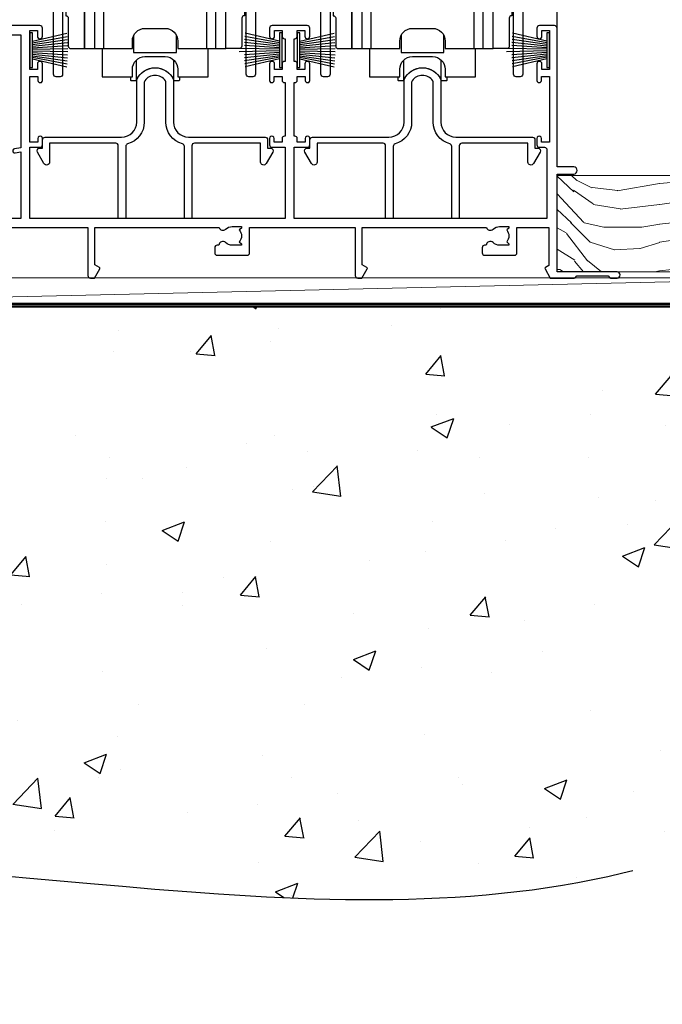
# Model space of a CAD drawing. Units: millimetres. Extents: x 0 to 17953, y -945 to 730.
# Drawn here: x 13466 to 13594, y 54 to 249 of the extents above; entities that cross this region are included whole.
import ezdxf

# ---------------------------------------------------------------- set-up
doc = ezdxf.new("R2010")
doc.units = ezdxf.units.MM
doc.linetypes.add('CENTER', pattern=[2, 1.25, -0.25, 0.25, -0.25])
doc.linetypes.add('Dashed', pattern=[564.4444465637206, 282.2222232818604, -282.2222232818602])
doc.layers.add('Aluminium Systems Ltd Joinery Detail', color=7, linetype='Continuous')

# ---------------------------------------------------------------- blocks, each defined once
blk = doc.blocks.new('135mm Strapping Floor')
at = {"layer": 'Aluminium Systems Ltd Joinery Detail'}
h = blk.add_hatch(dxfattribs=at)
h.set_pattern_fill('AR-CONC', color=256, scale=0.25)
h.set_pattern_definition([(49.99999999999999, (-12518.92884930185, 344.936278782021), (45.546167249001, -3.984771384725772), [4.7625, -52.3875]), (355, (-12518.92884930185, 344.936278782021), (-8.810855356242335, 47.76421130975879), [3.81, -41.9101460425]), (100.4514447, (-12515.13334755185, 344.604215407021), (36.73531177258832, 43.77943797804878), [4.047502199999998, -44.52256114999999]), (46.18420000000002, (-12518.92884930185, 357.636278782021), (67.76976022303248, -10.51058198318179), [7.143749999999996, -78.58124999999994]), (96.63555760999994, (-12513.28137430185, 356.7604037820209), (59.35103351287575, 61.85653114943038), [6.071255785, -66.78390204]), (351.1841511700001, (-12518.92884930185, 357.636278782021), (59.35103351624426, 61.85653114638316), [5.7149917675, -62.86493298]), (21, (-12512.57884930185, 354.4612787820209), (37.90359781728312, -25.5662995467719), [4.7625, -52.3875]), (326.0000000000001, (-12512.57884930185, 354.4612787820209), (15.45050708691177, 46.04699153057982), [3.81, -41.91]), (71.45144499999999, (-12509.42021615185, 352.330753807021), (53.35410481967904, 20.48069222147631), [4.0475022, -44.5224844]), (37.50000000000001, (-12518.92884930185, 344.936278782021), (0.7721508126479542, 21.13875971828828), [0, -41.402, 0, -42.545, 0, -42.06875]), (7.499999999999999, (-12518.92884930185, 344.936278782021), (16.70491562757644, 25.04514370452988), [0, -24.257, 0, -40.4495, 0, -16.03375]), (327.5, (-12533.08934930185, 344.936278782021), (33.89764879171785, -1.432185998168361), [0, -15.875, 0, -49.53, 0, -65.7225]), (317.5, (-12539.43934930185, 344.936278782021), (37.03229534650451, 6.356622758333257), [0, -20.6375, 0, -32.893, 0, -46.6725])])
edge = h.paths.add_edge_path()
edge.add_spline(control_points=[(-151.8032833951274, -112.6379754665754), (-116.3432404183441, -106.4593533788597), (-15.88984340481329, -89.32147647210608), (118.1729448259048, -128.3253233913767), (210.957175129266, -52.26438913950116), (215.2397278690714, -9.325047349287928), (217.1436601267542, 9.764922491790912)], knot_values=[2.265826143137267, 2.265826143137267, 2.265826143137267, 2.265826143137267, 110.457269312043, 308.5646579853927, 378.4277281835025, 434.348854575815, 434.348854575815, 434.348854575815, 434.348854575815], degree=3, periodic=0)
edge.add_line((217.143660126756, 9.764922491790912), (-48.80328339512744, 9.764922491790912))
edge.add_line((-48.80328339512744, 9.764922491790912), (-48.80328339512744, -15.23507750820909))
edge.add_line((-48.80328339512744, -15.23507750820909), (-151.8032833951274, -42.83384432861476))
edge.add_line((-151.8032833951274, -42.83384432861476), (-151.8032833951274, -112.6379754665754))
at = {"layer": 'Aluminium Systems Ltd Joinery Detail', "linetype": 'Dashed', "lineweight": 5, "ltscale": 0.01, "const_width": 0.25, "elevation": -0.7499999999999862}
blk.add_lwpolyline([(217.1241814233326, 9.89797820926276), (-48.93223045283776, 9.89797820926276), (-48.93223045283776, -15.14018684744224), (-151.9374855745064, -42.72778678280156), (-151.9374855745064, -73.36355967761847)], dxfattribs=at)
at = {"layer": 'Aluminium Systems Ltd Joinery Detail', "linetype": 'Dashed', "elevation": -1.000000000000014}
for points in [[(162.1967166048726, 9.764922491790912), (-48.80328339512744, 9.764922491790912), (-48.80328339512744, -15.23507750820909), (-151.8032833951274, -42.83384432861476), (-151.8032833951274, -113.0262772272345)], [(217.1436601267542, 9.764922491790912), (217.1436601267542, 9.764922491790912), (-48.80328339512744, 9.764922491790912)]]:
    blk.add_lwpolyline(points, dxfattribs=at)
at = {"layer": 'Aluminium Systems Ltd Joinery Detail', "linetype": 'CENTER', "lineweight": 5, "ltscale": 3, "const_width": 0.5, "elevation": 1.000000000000017}
blk.add_lwpolyline([(217.1241814233326, 10.29611863191121), (-49.31033479756479, 10.29611863191121), (-49.31033479756479, -14.83202712862112)], dxfattribs=at)
at = {"layer": 'Aluminium Systems Ltd Joinery Detail', "linetype": 'Dashed'}
blk.add_spline([(-154.0311560852988, -113.0262772272345, -0.9999999999999929), (-44.29181441612491, -100.453157794429, -0.9999999999999929), (153.6369916667554, -92.04322444956051, -1.000000000000014), (205.1563386125472, -44.85629492655607, -1.000000000000014), (217.1436601267542, 9.764922491790912, -1.000000000000014)], degree=3, dxfattribs=at)
blk = doc.blocks.new('A746-21596')
at = {"flags": 128}
blk.add_lwpolyline([(45.69992389242555, 15.60000693702338), (45.69992389242555, 13.90000744772757), (46.29992184981859, 13.90000744772766, -0.5773502691899562), (46.73293455171154, 13.15000744772848), (45.41953913469359, 10.87513985502937, -0.7673269879790214), (44.29992389242403, 11.1751398550291), (44.29992389242449, 14.90000693702268), (31.19996089242539, 14.9000069370245, 0.4142135623730784), (30.69996089242534, 14.4000069370245), (30.69996089242539, 0.2000000443456145, -0.4142135623731783), (30.49996089242546, 4.434559741639532e-08), (29.39996089242385, 4.43457679466519e-08, -0.4142135623730118), (29.1999608924238, 0.2000000443457566), (29.19996089242477, 14.28397954402317, 0.3365816055587775), (28.83434393264446, 14.76558228332323, -0.3365816055589566), (25.54379129461773, 19.10000693702517), (25.54379129461938, 26.98921957996913, 0.1526777900874912), (25.45474889516919, 27.27402451417927, 0.5236429877479629), (21.34517288967513, 27.27402451418473, 0.1526777900880609), (21.25613049022405, 26.98921957997379), (21.25613049022257, 19.10000693702341, -0.3365816055584279), (17.96557785220472, 14.76558228332453, 0.3365816055589025), (17.59996089242452, 14.28397954402411), (17.59996089242469, 0.200000044345586, -0.4142135623730118), (17.3999608924247, 4.434562583810475e-08), (16.29996089242383, 4.434559741639532e-08, -0.4142135623730534), (16.09996089242389, 0.2000000443456145), (16.09996089242406, 14.40000693702311, 0.4142135623731283), (15.59996089242406, 14.90000693702316), (2.499997892415706, 14.90000693702268), (2.499997892416161, 11.17513985502904, -0.7673269879788713), (1.380382650146601, 10.87513985502932), (0.0669872331287138, 13.15000744772851, -0.5773502691900038), (0.4999999350216058, 13.9000074477276), (1.099997892414763, 13.90000744772763), (1.099997892414763, 15.60000693702338, -0.4142135623730949), (1.599997892414763, 16.10000693702344), (16.75613049022252, 16.10000693702341, 0.4142135623730896), (19.75613049022255, 19.10000693702338), (19.75613049022479, 27.38828798331303, -0.114256856872022), (19.80701186133899, 27.6080434319106, -0.6239878138610678), (26.99290992350143, 27.60804343191066, -0.1142568568720586), (27.04379129461626, 27.38828798331298), (27.04379129461773, 19.1000069370225, 0.4142135623731145), (30.04379129461779, 16.10000693702338), (45.19992389242549, 16.10000693702344, -0.4142135623731117)], format="xyb", close=True, dxfattribs=at)
blk = doc.blocks.new('A759-21644')
at = {"flags": 128}
for points in [[(12.14102524173238, 99.75000000805505), (13.44006334741395, 97.50000000805258), (18.70000017169848, 97.50000000805258, 0.414213562373095), (19.20000017169848, 98.00000000805258), (19.20000017169848, 98.50000000807123, 0.414213562373095), (18.70000017169848, 99.00000000807123), (16.50000017169411, 99.00000000807123, -0.9999999999999999), (16.50000017169411, 100.0000000080567), (23.49999977420849, 100.000000008053, -0.9999999999999999), (23.49999977420849, 99.00000000805304), (21.30000017170526, 99.00000000805213, 0.4142135623727288), (20.80000017170515, 98.50000000805258), (20.80000017170515, 98.00000000805281, 0.4142135623732615), (21.30000017170424, 97.50000000805258), (26.55993659848956, 97.50000000805258), (27.85897470417113, 99.75000000805485, -0.2679491924308032), (28.29198740606317, 100.0000000080544), (37.699999972962, 100.0000000080544, 0.414213562373095), (38.199999972962, 100.5000000080544), (38.199999972962, 103.0000000080549), (36.89999997291362, 103.0000000080549, -0.9999999999999999), (36.89999997291362, 103.8000000080578), (38.199999972962, 103.8000000080578), (38.19999997296109, 111.5000000080549), (36.99999997291216, 111.5000000080549, -0.414213562373095), (36.49999997291216, 112.0000000080549), (36.49999997291216, 113.3000000080578, -0.9999999999999999), (37.39999997291362, 113.3000000080578), (37.39999997291362, 112.5000000080549), (38.89999997291362, 112.5000000080549), (38.89999997291362, 118.0000000080549), (37.39999997291362, 118.0000000080549), (37.39999997291362, 117.2000000080592, -0.9999999999999999), (36.49999997291216, 117.2000000080592), (36.49999997294854, 118.5000000080549, -0.414213562373095), (36.99999997294854, 119.0000000080549), (39.49999997294854, 119.0000000080553, -0.414213562373095), (39.99999997294854, 118.5000000080553), (39.99999997294854, 0.5000000080691862, -0.414213562373095), (39.49999997294854, 8.069186208103929e-09), (38.69999997294927, 8.069186208103929e-09, -0.414213562373095), (38.19999997294927, 0.5000000080691862), (38.1999999729495, 40.00000000805242), (37.84999997293254, 40.00000000805969, -0.9999999999909049), (37.84999997293981, 40.80000000805533), (38.19999997294927, 40.8000000080553), (38.19999997294927, 45.50000000805532, 0.414213562373095), (37.699999972962, 46.00000000805532), (25.99999493531378, 46.00000000805523, -0.4142135623731283), (25.49999493531378, 46.50000000805529), (25.49999493531378, 48.50000000805714), (14.50000501050879, 48.50000000805714), (14.5000050105097, 46.50000000805529, -0.414213562373095), (14.0000050105097, 46.00000000805532), (2.299999972953273, 46.00000000805532, 0.414213562373095), (1.799999972953273, 45.50000000805532), (1.799999972953103, 40.8000000080553), (2.149999972939142, 40.80000000805533, -0.9999999999909049), (2.149999972946418, 40.00000000805969), (1.799999972953216, 40.00000000805242), (1.799999972953273, 0.5000000080691862, -0.414213562373095), (1.299999972953273, 8.069186208103929e-09), (0.4999999729521818, 8.069186208103929e-09, -0.414213562373095), (-2.704781820739299e-08, 0.5000000080691862), (-2.704690871269122e-08, 99.5000000080544, -0.414213562373095), (0.4999999729530913, 100.0000000080544), (11.70801253984034, 100.0000000080544, -0.2679491924307754)], [(25.49999493531378, 50.3000000080582), (24.84999997291162, 50.30000000805828), (24.84999997291162, 53.50000084636546, 0.2010392773484069), (23.40129867420966, 56.95740842207139, 1), (21.99870127161249, 55.53167333930597, -0.2010392773484085), (22.84999997291162, 53.50000084636549), (22.84999997291162, 50.65000084636532), (22.39143392176503, 50.65000084636532), (21.83194466051701, 51.31677418347582, -0.3639702342660321), (18.1680552853055, 51.31677418347579), (17.60856602405748, 50.65000084636532), (17.1499999729118, 50.65000084636532), (17.1499999729118, 53.50000084636546, -0.201039277348407), (18.00129867421002, 55.53167333930597, 0.9999999999999999), (16.59870127161285, 56.95740842207145, 0.2010392773484081), (15.1499999729118, 53.5000008463654), (15.1499999729118, 50.30000000805828), (14.50000501051419, 50.30000000805823, 0.4142135623730996), (12.70000501051491, 48.50000000805824), (12.70000501051491, 47.80000000805592), (1.799999972912346, 47.80000000805487), (1.799999972912346, 98.20000000805484), (10.95745718985437, 98.20000000805393), (11.88121762056345, 96.60000000804948, 0.267949192430764), (13.44006334737479, 95.70000000805143), (15.1499999729118, 95.70000000805143), (15.1499999729118, 92.49999916974426, 0.2010392773484069), (16.59870127161376, 89.04259159403833, 0.9999999999999997), (18.00129867421002, 90.46832667680374, -0.2010392773484118), (17.1499999729118, 92.49999916974426), (17.1499999729118, 95.3499991697444), (17.60856602405748, 95.3499991697444), (18.1680552853055, 94.6832258326339, -0.3639702342660414), (21.83194466051701, 94.6832258326339), (22.39143392176503, 95.3499991697444), (22.84999997291162, 95.3499991697444), (22.84999997291162, 92.49999916974426, -0.201039277348412), (21.99870127161249, 90.46832667680374, 0.9999999999999997), (23.40129867420966, 89.04259159403833, 0.2010392773484095), (24.84999997291162, 92.49999916974426), (24.84999997291162, 95.70000000805138), (26.55993659844954, 95.70000000805143, 0.2679491924308261), (28.11878232526088, 96.6000000080497), (29.04254275596905, 98.20000000805348), (38.19999997292108, 98.20000000805234), (38.19999997292108, 47.80000000805737), (27.29999493531305, 47.80000000805601), (27.29999493531305, 48.50000000805822, 0.414213562373095)]]:
    blk.add_lwpolyline(points, format="xyb", close=True, dxfattribs=at)
blk = doc.blocks.new('PB69750-4B')
for p, q in [((-1.750000000000014, 0.5), (-3.322276449314941, 7.321139697068929)), ((-1.431818181818187, 0.5), (-2.721879321754528, 7.380097546926656)), ((-1.113636363636374, 0.5), (-2.119293789530161, 7.427384292916386)), ((-0.7954545454545467, 0.5), (-1.515002302965286, 7.462919719820221)), ((-0.4772727272727337, 0.5), (-0.9094902062915224, 7.486643546856435)), ((-0.1590909090909065, 0.5), (-0.3032449143314011, 7.498515529937265)), ((0.1590909090909207, 0.5), (0.3032449143314011, 7.498515529937265)), ((0.4772727272727337, 0.5), (0.9094902062915367, 7.486643546856435)), ((0.795454545454561, 0.5), (1.515002302965286, 7.462919719820221)), ((1.113636363636374, 0.5), (2.119293789530161, 7.427384292916386)), ((1.431818181818201, 0.5), (2.721879321754528, 7.380097546926656)), ((1.750000000000014, 0.5), (3.322276449314955, 7.321139697068929))]:
    blk.add_line(p, q)
blk.add_lwpolyline([(-3.450000000000003, 0), (3.450000000000003, 0), (3.450000000000003, 0.5), (-3.450000000000003, 0.5)], close=True)
blk = doc.blocks.new('SH270B')
blk.add_blockref('PB69750-4B', (0, 0))
blk = doc.blocks.new('PBF69750-4B')
for p, q in [((-0.1590909090909065, 0.5), (-0.3238383436514738, 8.49830346278545)), ((0.1590909090909207, 0.5), (0.3238383436514596, 8.49830346278545)), ((-1.750000000000014, 0.5), (-3.322276449314941, 7.321139697068929)), ((-1.431818181818187, 0.5), (-2.721879321754528, 7.380097546926656)), ((-1.113636363636374, 0.5), (-2.119293789530161, 7.427384292916386)), ((-0.7954545454545467, 0.5), (-1.515002302965286, 7.462919719820221)), ((-0.4772727272727337, 0.5), (-0.9094902062915224, 7.486643546856435)), ((0.4772727272727337, 0.5), (0.9094902062915367, 7.486643546856435)), ((0.795454545454561, 0.5), (1.515002302965286, 7.462919719820221)), ((1.113636363636374, 0.5), (2.119293789530161, 7.427384292916386)), ((1.431818181818201, 0.5), (2.721879321754528, 7.380097546926656)), ((1.750000000000014, 0.5), (3.322276449314955, 7.321139697068929))]:
    blk.add_line(p, q)
blk.add_lwpolyline([(-3.450000000000003, 0), (3.449999999999989, 0), (3.449999999999989, 0.5), (-3.450000000000003, 0.5)], close=True)
blk = doc.blocks.new('SH272B')
blk.add_blockref('PBF69750-4B', (-3.552713678800501e-15, 0))
blk = doc.blocks.new('SH180')
for p, q in [((-11, 46.39999999999998), (-11, 49.39999999999998)), ((11, 46.39999999999998), (11, 49.39999999999998)), ((-14, 46.39999999999998), (14, 46.39999999999998)), ((-8.095109035363784, 25.00373939717619), (-6.991491590910478, 25.57582142627765)), ((8.095109035363784, 25.00373939717619), (6.991491590910478, 25.57582142627765)), ((-10.23191942669732, 24.48282413017984), (-12.01954981558863, 24.48282413017984)), ((10.23191942669732, 24.48282413017984), (12.01954981558863, 24.48282413017984)), ((-3.708099243547828, 2.699999999999998), (-3.708099243547828, 6.725485407827555)), ((3.708099243547835, 2.699999999999998), (3.708099243547835, 6.725485407827553))]:
    blk.add_line(p, q)
for points in [[(4.5, 8.999999999999998), (14, 8.999999999999998), (14, 49.39999999999998), (-14, 49.39999999999998), (-14, 8.999999999999998), (-4.5, 8.999999999999998), (-4.5, 10.5, -0.414213562373095), (-2, 13), (2, 13, -0.414213562373095), (4.5, 10.5), (4.5, 8.999999999999998)], [(-0.6500000000000199, 27.54999999999998), (-0.6500000000000057, 25.94999999999999), (0.6500000000000057, 25.94999999999999), (0.6500000000000057, 27.54999999999998, -0.414213562373095), (1.650000000000006, 28.54999999999998), (3.25, 28.54999999999998), (3.25, 29.84999999999999), (1.650000000000013, 29.84999999999999, -0.4142135623730935), (0.6500000000000128, 30.84999999999999), (0.6499999999999986, 32.44999999999997), (-0.6500000000000128, 32.44999999999997), (-0.6500000000000128, 30.84999999999999, -0.414213562373095), (-1.650000000000013, 29.84999999999999), (-3.25, 29.84999999999999), (-3.25, 28.54999999999998), (-1.650000000000013, 28.54999999999997, -0.4142135623730919)]]:
    blk.add_lwpolyline(points, format="xyb", close=True)
for points in [[(-7.548507920074986, 26.95597389040027, 0.5896434134317015), (-12.01954981558863, 24.48282413017984), (-12.01954981558863, 8.999999999999998)], [(12.01954981558863, 8.999999999999998), (12.01954981558863, 24.48282413017984, 0.5896434134317005), (7.548507920074989, 26.95597389040027, 0.5896434134317005)], [(10.23191942669732, 8.999999999999998), (10.23191942669732, 24.48282413017984, 0.7855042268926293), (8.095109035363784, 25.00373939717619, -0.6079992189083206), (-8.095109035363784, 25.00373939717619, 0.7855042268926293), (-10.23191942669732, 24.48282413017984), (-10.23191942669732, 8.999999999999998)], [(-10.50000000000001, 8.999999999999998), (-10.50000000000001, 3.400000000000001), (-4.5, 3.400000000000001), (-4.5, 4.900000000000001, -0.414213562373095), (-2, 7.400000000000001), (2, 7.400000000000001, -0.414213562373095), (4.5, 4.900000000000001), (4.5, 3.400000000000001), (10.50000000000001, 3.400000000000001), (10.50000000000001, 9.000000000000005)], [(-4.899999999999999, 3.399999999999994), (-4.899999999999999, 2.799999999999998, 0.414213562373095), (-4.799999999999997, 2.699999999999998), (-3.708099243547828, 2.699999999999998, -0.6741998624632421), (3.708099243547835, 2.699999999999998), (4.799999999999997, 2.699999999999998, 0.414213562373095), (4.899999999999999, 2.799999999999998), (4.899999999999999, 3.399999999999994)]]:
    blk.add_lwpolyline(points, format="xyb")
blk.add_lwpolyline([(-4.25, 11.58972473588517), (-4.25, 8.200000000000001), (4.25, 8.200000000000001), (4.25, 11.58972473588517)])
for radius in [7.875, 7]:
    blk.add_circle((0, 29.19999999999999), radius)
blk = doc.blocks.new('SH194')
blk.add_lwpolyline([(3.700000178564508, 6.499999884252587, 0.4142135623730949), (3.200000181136013, 5.999999886824092), (3.200000181136014, 0.4999998842526026, -0.414213562373095), (2.700000181136014, -1.157473974444656e-07), (1.811360164083453e-07, -1.157473974444656e-07), (1.811360164083453e-07, 40.39999988425259), (2.700000181136014, 40.39999988425259, -0.414213562373095), (3.200000181136014, 39.89999988425259), (3.200000181136014, 34.3999998816811, 0.414213562373095), (3.700000178564508, 33.8999998842526)], format="xyb", close=True)
blk = doc.blocks.new('A734-21693')
at = {"flags": 128}
for points in [[(124.0000011187489, 46.64866243441736, 1.001507643107828), (123.1000031613556, 46.65001828883976), (123.1000031613545, 45.90001828883885), (121.5000061187562, 45.90001828883612), (121.5000061187569, 46.65001828883612, 0.4146548769781905), (121.0493281907795, 47.10001777818394), (120.8999996187479, 47.10001777818394), (120.8999996187479, 57.70002839616808), (121.0493281907823, 57.70002839616808, 0.4146548769781904), (121.5000061187569, 58.1500278855159), (121.5000061187562, 58.9000278855159), (123.1000031613545, 58.9000278855159), (123.1000031613538, 58.1500278855159, 1.001507643109863), (124.000001118747, 58.15138373993284), (124.0000011187473, 61.40002488551488, 0.9999999999999999), (123.0000011187473, 61.40002488551488), (123.0000011187473, 60.30002788551553), (121.5000041187483, 60.30002788551553), (121.5000041187483, 61.40002488551488, 0.414213562373095), (121.0000041187483, 61.90002488551488), (120.8999996187461, 61.90002488551488), (120.8999996187461, 66.40001588551365), (121.0000051187486, 66.40001588551365, 0.414213562373095), (121.500004118749, 66.90001488551547), (121.5000041187483, 68.00001288551482), (123.0000011187473, 68.00001288551482), (123.0000011187454, 66.90001488551513, 0.9999999999999999), (123.9999991187484, 66.90001488551513), (123.9999991187484, 68.50001088551505, 0.414213562373095), (123.4999991187484, 69.00001088551505), (116.5000001187487, 69.00001088551596, 0.414213562373095), (116.0000001187487, 68.50001088551596), (116.0000001187487, 66.90001488551513, 0.9999999999999999), (116.9999981187481, 66.90001488551513), (116.9999981187481, 68.00001288551482), (118.4999951187489, 68.00001288551482), (118.4999951187471, 66.90001488551513, 0.414213562373095), (118.9999941187485, 66.40001588551365), (119.0999996187511, 66.40001588551365), (119.0999996187512, 61.90002488551488), (118.9999951187489, 61.90002488551488, 0.414213562373095), (118.4999951187493, 61.40002488551511), (118.4999951187489, 60.30002788551553), (116.9999981187481, 60.30002788551553), (116.9999981187481, 61.40002488551488, 0.9999999999999999), (115.9999981187481, 61.40002488551488), (115.9999981187478, 58.15138373993193, 1.00150764311086), (116.899996076142, 58.1500278855159), (116.8999960761427, 58.9000278855159), (118.4999931187409, 58.9000278855159), (118.4999931187402, 58.1500278855159, 0.4146548769781904), (118.9506710467176, 57.70002839616808), (119.0999996187493, 57.70002839616808), (119.0999996187493, 47.10001777818394), (118.9506710467148, 47.10001777818394, 0.4146548769781905), (118.4999931187402, 46.65001828883612), (118.4999931187391, 45.90001828883885), (116.8999960761427, 45.90001828883885), (116.8999960761424, 46.65001828883885, 1.001507643108853), (115.9999981187474, 46.64866243441736), (115.9999981187481, 45.40001828883885, 0.414213562373095), (116.4999981187481, 44.90001828883885), (119.1000007973071, 44.90001828883885), (119.1000007973071, 30.80001088546067), (68.50000011875198, 30.80001088546067), (68.50000011875238, 44.90001828878792), (70.5000001187542, 44.9000182887861, 0.4142135623752261), (71.00000011875602, 45.40001828878792), (71.00000011874806, 46.64866243436643, 1.001507643108839), (70.10000216135211, 46.65001828878974), (70.10000216136143, 45.9000182887861), (68.50000011875056, 45.9000182887861), (68.50000011875056, 58.90002788546497), (70.10000216135597, 58.90002788546497), (70.10000216135165, 58.15002788546406, 1.001507643109849), (71.00000011874852, 58.151383739881), (71.00000011874874, 61.40002488546395, 0.9999999999999999), (70.00000011874874, 61.40002488546395), (70.00000011874874, 60.30002788546278), (68.50000011874874, 60.30002788546278), (68.50000011874874, 68.00001288546207), (70.00000011874874, 68.00001288546207), (70.00000011874897, 66.90001588546363, 0.9999999999990904), (71.00000011874852, 66.90001588546454), (71.00000011874874, 68.50001088545412, 0.414213562373095), (70.50000011874874, 69.00001088545412), (37.00000011883242, 69.00001088545412, 0.414213562373095), (36.50000011883242, 68.50001088545412), (36.50000011883242, 67.20001088545848, 0.9999999999999999), (37.4000001188266, 67.20001088545848), (37.4000001188266, 68.00001088545412), (38.9000001188266, 68.00001088545412), (38.9000001188266, 62.50001088545412), (37.4000001188266, 62.50001088545412), (37.4000001188266, 63.30001088545703, 0.9999999999999999), (36.50000011883242, 63.30001088545703), (36.50000011883236, 62.00001088545412, 0.414213562373095), (37.00000011883242, 61.50001088545406), (38.9000001188266, 61.50001088545412), (38.9000001188266, 53.80001088545703), (36.90000011883387, 53.80001088545703, 0.9999999999999999), (36.90000011883387, 53.00001088545412), (38.9000001188266, 53.00001088545412), (38.9000001188266, 50.00001088545412), (28.28867552745362, 50.0000108854542, 0.2679491924316727), (27.85566282556238, 49.75001088545417), (26.55662471988182, 47.50001088545412), (22.00000039285953, 47.50001088545412), (22.00000039285953, 49.00001088545412), (23.50000039285953, 49.00001088545412, 0.9999999999999999), (23.50000039285953, 50.00001088545412), (0.5000001187469252, 50.00001088545412, 0.414213562373095), (1.187469251817674e-07, 49.50001088545412), (1.187523821499781e-07, 0.5000001601129895, 0.4142135623730784), (0.5000001187523821, 1.601130463768641e-07), (6.400000118751336, 1.601132737505395e-07, 0.4142135623730784), (6.900000118751336, 0.5000001601132738), (6.900000118751336, 3.850000160111748, 0.1952598447288623), (5.923585024411182, 6.254969539228426, 0.9999999999999999), (4.776415213090843, 5.139621421376745, -0.1952598447288623), (5.300000118751313, 3.850000160111748), (5.300000118751313, 2.000000160113203), (5.002334436430147, 2.000000160113203), (4.639157196671931, 2.432817940341863, -0.363970234266432), (2.260843040832526, 2.432817940342787), (1.897665801073572, 2.000000160113203), (1.600000118752405, 2.000000160113203), (1.600000118754224, 3.850000160111748, -0.1952598447288622), (2.123585024414695, 5.139621421376745, 0.6408245487451977), (1.599998707597308, 6.495731539804993), (1.599998707606233, 19.46078032434281), (2.373203788357614, 20.80001080888181, 0.414213562368963), (2.299998707597865, 21.07321588963845), (1.599998707604414, 21.47736107807248), (1.599998707608052, 29.00001088546321), (7.950000118750722, 29.00001088546418), (7.95000011875095, 24.0000108854594, 0.4142135623720295), (8.45000011875095, 23.5000108854598), (14.35000011874797, 23.50001088546304, 0.414213562373095), (14.85000011874797, 24.00001088546304), (14.85000011874797, 25.00001088546304, 0.414213562373095), (14.35000011874735, 25.50001088546259), (14.04573141007393, 25.50001088546222, 0.6408239254472163), (12.68962138001439, 26.02359579112442, -0.1952598447288622), (11.4000001187494, 25.50001088546395), (9.550000118750859, 25.50001088546395), (9.550000118750859, 25.79767656778512), (9.982817898979533, 26.1608538075433, -0.3639702342664382), (9.982817898980443, 28.53916796338277), (9.550000118750859, 28.90234520314169), (9.550000118750859, 29.20001088546286), (11.4000001187494, 29.20001088546104, -0.1952598447288623), (12.68962138001439, 28.67642597980057, 0.5542191990959284), (14.00722964662009, 29.00001088546503), (38.60000011874672, 29.00001088546503), (38.60000011874672, 21.59282004585168), (37.70000011874947, 21.07320480358339, 0.4142135623808452), (37.62679503799671, 20.79999972282306), (38.66602553257184, 18.99999970543141), (39.50000017389414, 18.99999979741403, 0.4142135300680742), (40.00000011874602, 19.49999979741403), (40.00000011874602, 29.00001088546503), (56.55000011875075, 29.0000108854706), (56.55000011875092, 24.0000108854594, 0.4142135623720295), (57.05000011874887, 23.50001088545963), (62.95000011874822, 23.50001088546287, 0.414213562373095), (63.45000011874794, 24.00001088546304), (63.45000011874794, 25.00001088546304, 0.414213562373095), (62.95000011874794, 25.50001088546304), (62.64573141007395, 25.50001088546222, 0.6408239254472163), (61.28962138001441, 26.02359579112442, -0.1952598447288622), (60.00000011874943, 25.50001088546395), (58.15000011875088, 25.50001088546395), (58.15000011875088, 25.79767656778512), (58.58281789897956, 26.1608538075433, -0.3639702342664382), (58.58281789898052, 28.53916796338279), (58.15000011875088, 28.90234520314169), (58.15000011875088, 29.20001088546286), (60.00000011874943, 29.20001088546275, -0.1952598447288623), (61.28962138001441, 28.67642597980057, 0.5542192105843214), (62.60722965540901, 29.00001091218073), (79.99996571400754, 29.00001052261575), (79.99996571400754, 19.4999997974104, 0.4142135300680742), (80.49996565885942, 18.9999997974104), (81.33394030018167, 18.99999970542777), (82.37317079475815, 20.79999972281865, 0.4142135623810382), (82.29996571400204, 21.07320480357845), (81.39996571400678, 21.59282004584836), (81.39996571400678, 29.00001088545775), (105.9927705908802, 29.00001088546048, 0.5542191990939724), (107.3103788574844, 28.67642597980057, -0.1952598447288622), (108.6000001187494, 29.20001088546104), (110.4500001187479, 29.20001088546286), (110.4500001187479, 28.90234520314169), (110.0171823385184, 28.53916796338277, -0.363970234266438), (110.0171823385193, 26.1608538075433), (110.4500001187479, 25.79767656778512), (110.4500001187479, 25.50001088546395), (108.6000001187494, 25.50001088546395, -0.1952598447288622), (107.3103788574844, 26.02359579112442, 0.6408239254472163), (105.9542688274249, 25.50001088546222), (105.6500001187514, 25.50001088546259, 0.414213562373095), (105.1500001187509, 25.00001088546304), (105.1500001187509, 24.00001088546304, 0.414213562373095), (105.6500001187509, 23.50001088546304), (111.5500001187478, 23.5000108854598, 0.4142135623720295), (112.0500001187479, 24.0000108854594), (112.0500001187481, 29.00001088546324), (133.0000001187429, 29.00001088546139), (133.0000001187429, 19.49999979740198, 0.4142135300680742), (133.5000000635948, 18.99999979740198), (134.3339747049171, 18.99999970541936), (135.3732051994942, 20.79999972281178, 0.414213562382676), (135.3000001187382, 21.07320480357154), (134.4000001187421, 21.59282004584074), (134.4000001187421, 29.00001088545775), (158.9927705908727, 29.00001088546048, 0.5542191990943014), (160.3103788574769, 28.67642597979969, -0.1952598447288622), (161.6000001187419, 29.20001088546016), (163.4500001187404, 29.20001088546198), (163.4500001187404, 28.90234520314081), (163.0171823385108, 28.53916796338189, -0.363970234266438), (163.0171823385118, 26.16085380754242), (163.4500001187404, 25.79767656778424), (163.4500001187404, 25.50001088546307), (161.6000001187419, 25.50001088546307, -0.1952598447288622), (160.3103788574769, 26.02359579112354, 0.6408239254472163), (158.9542688274174, 25.50001088546134), (158.6500001187439, 25.50001088546173, 0.414213562373095), (158.1500001187434, 25.00001088546216), (158.1500001187434, 24.00001088546216, 0.414213562373095), (158.6500001187434, 23.50001088546216), (164.5500001187403, 23.50001088545892, 0.4142135623720295), (165.0500001187404, 24.00001088545852), (165.0500001187406, 29.00001088545957), (171.4000015298785, 29.00001088545957), (171.4000015298822, 21.47736107806793), (170.7000015298887, 21.07321588963475, 0.4142135623696225), (170.6267964491329, 20.8000108088778), (171.6660268895645, 19.0000108852613), (176.4171770121335, 19.00001088526221, 0.1989123673796633), (176.5585983683708, 19.05858952902472), (176.9000191187421, 19.40001027939832), (183.100006118742, 19.40001027939832), (183.441427505311, 19.05858974638375, 0.198912042514337), (183.582848684771, 19.00001127939893), (184.9000011187433, 19.0000112793972, 0.9999999999999999), (184.9000011187433, 20.20000927939725), (173.0000001187415, 20.20000927939725), (173.0000001187451, 39.6000092793978), (176.2999990759466, 39.60000927939737, 1.000000000000028), (176.2999990759467, 41.00001136499446), (173.0000001187451, 41.00001136499466), (173.0000001187469, 68.50001088546503, 0.414213562373095), (172.5000001187469, 69.00001088546503), (169.5000011187491, 69.00001088546503, 0.414213562373095), (169.0000011187491, 68.50001088546503), (169.0000011187491, 66.9000148854642, 0.9999999999999999), (169.9999991187484, 66.9000148854642), (169.9999991187484, 68.00001288546207), (171.5000001187469, 68.00001288546207), (171.5000001187451, 60.30002788546278), (169.9999991187484, 60.30002788546278), (169.9999991187484, 61.40002488546395, 0.9999999999999999), (168.9999991187484, 61.40002488546395), (168.9999991187502, 58.151383739881, 1.00150764311086), (169.899997076151, 58.15002788546497), (169.8999970761412, 58.90002788546497), (171.5000001187451, 58.90002788546497), (171.5000001187451, 45.9000182887861), (169.8999970761412, 45.9000182887861), (169.8999970761503, 46.65001828878974, 1.001507643108853), (168.9999991187582, 46.64866243436643), (168.9999991187466, 45.4000182887861, 0.414213562373095), (169.4999991187466, 44.9000182887861), (170.5000001187454, 44.90001828878687, -0.4142135623733115), (171.0000001187458, 44.40001828878701), (171.0000001187422, 30.80001088545785), (120.8999991187531, 30.80001088545612), (120.8999991187531, 44.90001828883885), (123.5000011187473, 44.90001828883885, 0.414213562373095), (124.0000011187473, 45.40001828883885)], [(40.70000011882638, 67.20001088545422), (66.70000011874987, 67.2000108854541), (66.70000011874987, 44.80002908656655), (65.43591680575088, 44.59486237922698, 1.004500192607286), (65.56762646851172, 43.8057871851766), (66.70000011874612, 44.00002908657092), (66.70000011875737, 30.80001088545981), (1.600000118747005, 30.80001088545981), (1.600000118747062, 44.00002908657092), (2.732373768985212, 43.80578718517694, 1.004500192607335), (2.864083431746053, 44.5948623792271), (1.600000118747062, 44.80002908656655), (1.600000118747062, 48.20001088545411), (20.20000039285918, 48.20001088545411), (20.20000039285918, 47.50001088545417, 0.4142135623731283), (22.00000039285925, 45.70001088545411), (26.55662471988154, 45.70001088545411, 0.2679491924307707), (28.11547044669231, 46.60001088545215), (29.03923087739969, 48.20001088545411), (38.90000011882631, 48.20001088545411, 0.414213562373095), (40.70000011882638, 50.00001088545417)]]:
    blk.add_lwpolyline(points, format="xyb", close=True, dxfattribs=at)
blk = doc.blocks.new('AL40 Stacker Door Sill')
at = {"layer": 'Aluminium Systems Ltd Joinery Detail'}
blk.add_line((5.456968210637569e-12, 48.29999051999221), (5.911715561524034e-12, 182.7673525063665, 1), dxfattribs=at)
for name, p in [('A759-21644', (-99.80357027999821, 38.6499903550648)), ('A759-21644', (-46.80356627999868, 38.64999035511755)), ('SH180', (-79.67887476562191, 35.24999036312056)), ('SH194', (-65.67887476562191, 44.24999036312056)), ('SH180', (-26.67887076562238, 35.24999036317331)), ('SH194', (-12.67887076562238, 44.24999036317331)), ('A734-21693', (-173.0000001187414, -20.20000927939691)), ('A746-21596', (-103.0788356580422, 10.59999051999148)), ('A746-21596', (-50.07883165804265, 10.59999052004423))]:
    blk.add_blockref(name, p, dxfattribs=at)
at = {"layer": 'Aluminium Systems Ltd Joinery Detail', "xscale": -1}
for p in [(-93.67887476562191, 44.24999036312056), (-40.67887076562238, 44.24999036317331)]:
    blk.add_blockref('SH194', p, dxfattribs=at)
at = {"layer": 'Aluminium Systems Ltd Joinery Detail'}
for name, p, rotation in [('SH270B', (-104.4999999999718, 43.95000001999415), 270), ('SH272B', (-54.50000099997578, 43.95000001999415), 90), ('SH270B', (-51.49999599997227, 43.9500000200469), 270), ('SH272B', (-1.499996999976247, 43.9500000200469), 90)]:
    blk.add_blockref(name, p, dxfattribs=dict(at, rotation=rotation))
blk = doc.blocks.new('Integral Insulation on Precast Wall AL40 Masonry Floor Liner Stacker')
at = {"layer": 'Aluminium Systems Ltd Joinery Detail', "lineweight": 5}
h = blk.add_hatch(dxfattribs=at)
h.set_pattern_fill('WOOD-3', color=256, scale=97.5, angle=30, style=0, pattern_type=2)
h.set_pattern_definition([(4.763599999999855, (1863.149134290492, -7253.178097981269), (-330.0000283895876, -29.99974597983758), [3.612479999999927, -357.6353699999929]), (348.6901, (1866.74913429049, -7252.878097981268), (120.0000225669286, -29.99992896484828), [4.58912999999999, -148.3814699999997]), (314.9999999999999, (1871.24913429049, -7253.778097981266), (-2.571759074037346e-14, -30.00000928346856), [3.39411, -39.03228]), (313.1523999999999, (1873.649134290492, -7256.178097981269), (420.0000850164655, -449.9999261252568), [6.579509999999999, -651.37185]), (347.0054000000001, (1878.149134290492, -7260.97809798127), (-270.0000230324819, 59.99992732735068), [4.002509999999999, -396.2474099999998]), (360, (1882.049134290492, -7261.878097981268), (29.99999999999998, -30.00000000000002), [7.5, -22.5]), (9.462299999999802, (1889.549134290492, -7261.878097981268), (-150.0000232108592, -29.99994417607299), [3.649649999999993, -178.8332099999998]), (5.710599999999841, (1863.149134290492, -7261.278097981266), (-269.9999827048756, -30.00003943998852), [3.014969999999932, -298.4813099999932]), (360, (1866.149134290492, -7260.97809798127), (29.99999999999998, -30.00000000000002), [4.5, -25.5]), (331.6992, (1870.649134290492, -7260.97809798127), (329.9998535928923, -180.0002662262794), [4.429439999999992, -438.5152499999991]), (307.8749999999999, (1874.549134290492, -7263.078097981267), (-120.0000559467582, 149.9999729816166), [6.841049999999986, -335.2115699999996]), (320.7106, (1878.74913429049, -7268.47809798127), (180.0000191874755, -149.9999889572949), [4.263809999999991, -422.1163199999988]), (353.6598, (1882.049134290492, -7271.178097981269), (239.9999820781927, -30.00004736879101), [5.43324, -266.22831]), (11.88869999999993, (1887.449134290489, -7271.778097981266), (-419.9999190314803, -90.00031605746511), [5.824949999999881, -576.6696899999847]), (6.709799999999822, (1863.149134290492, -7270.578097981267), (270.0000299325391, 29.99981643732063), [5.135159999999997, -508.3820999999998]), (356.6335000000001, (1868.24913429049, -7269.97809798127), (479.999979659061, -30.00032890063527), [5.108819999999883, -505.7727899999899]), (326.3098999999999, (1873.349134290491, -7270.278097981266), (-59.99998673313476, 30.00004003521581), [5.408339999999998, -102.75822]), (312.5103999999999, (1877.849134290491, -7273.278097981266), (299.9997215504042, -330.0002602161362), [4.883640000000001, -483.48096]), (345.0686, (1881.149134290492, -7276.878097981268), (330.0000160477658, -89.99990861934455), [4.657259999999913, -461.0679899999922]), (360, (1885.649134290492, -7278.078097981267), (29.99999999999998, -30.00000000000002), [3.6, -26.4]), (12.99459999999983, (1889.24913429049, -7278.078097981267), (270.0000230324819, 59.99992732735011), [4.002509999999989, -396.2474099999986]), (360, (1872.449134290489, -7248.078097981267), (29.99999999999998, -30.00000000000002), [0, -30]), (136.8475999999999, (1876.649134290492, -7252.578097981267), (449.9999261252561, -420.0000850164663), [6.579509999999987, -651.3718499999991]), (153.4348999999999, (1871.849134290491, -7278.078097981267), (-29.9999747382272, 30.00003928189144), [2.683289999999945, -64.39874999999826]), (171.8698999999999, (1869.449134290489, -7276.878097981268), (-179.9999932938336, 29.9999806744664), [4.242629999999995, -207.8893799999997]), (203.1985999999999, (1865.24913429049, -7276.278097981266), (-149.9999919200123, -60.0000397579455), [2.284739999999946, -226.1884499999956]), (333.4349, (1876.649134290492, -7252.578097981267), (29.99997473822721, -30.00003928189144), [3.354089999999999, -63.72794999999999]), (353.2901999999999, (1879.649134290492, -7254.078097981267), (-270.0000299325392, 29.99981643732119), [5.135160000000001, -508.3821000000002]), (10.12469999999983, (1884.74913429049, -7254.678097981269), (509.9999636894718, 90.00025765850872), [8.53286999999999, -844.7548799999988]), (10.30479999999976, (1863.149134290492, -7249.878097981268), (180.0000288254371, 29.99984626607957), [3.354089999999935, -332.0560799999934]), (344.4759, (1866.449134290489, -7249.278097981266), (-330.0000307388759, 89.9999333281685), [5.604449999999995, -554.8417799999994]), (317.1211, (1871.849134290491, -7250.778097981266), (-390.0000237882239, 359.9999925974296), [5.731499999999916, -567.4176899999893]), (325.3047999999999, (1876.049134290492, -7254.678097981269), (299.9998277696255, -210.0002582878339), [4.743419999999995, -469.5982199999993]), (350.5377, (1879.949134290489, -7257.378097981268), (150.0000232108592, -29.99994417607319), [5.474489999999999, -177.0084]), (6.581899999999876, (1885.349134290491, -7258.278097981266), (-510.0000431378999, -59.99960101098873), [7.851749999999992, -777.323399999999]), (8.130099999999914, (1863.149134290492, -7257.378097981268), (-179.9999932938336, -29.99998067446633), [4.242629999999995, -207.8893799999997]), (348.6901, (1867.349134290491, -7256.778097981266), (120.0000225669286, -29.99992896484828), [4.58912999999999, -148.3814699999997]), (317.4895999999999, (1871.849134290491, -7257.678097981269), (-330.0002602161358, 299.9997215504045), [4.88364, -483.4809599999999]), (314.9999999999999, (1875.449134290489, -7260.97809798127), (-2.571759074037346e-14, -30.00000928346856), [5.51544, -36.91098]), (342.646, (1879.349134290491, -7264.878097981268), (-390.0000605729049, 119.9998350677739), [5.028929999999886, -497.8627199999902]), (3.36649999999979, (1884.149134290492, -7266.378097981268), (-479.999979659061, -30.00032890063408), [5.108819999999992, -505.772789999999]), (17.10269999999992, (1889.24913429049, -7266.078097981267), (300.0000519287099, 89.99986480290866), [4.080449999999997, -403.9636799999997]), (8.746199999999835, (1863.149134290492, -7264.878097981268), (209.9999800906905, 30.00012591172573), [3.945869999999932, -390.6425099999912]), (345.0686, (1867.049134290492, -7264.278097981266), (330.0000160477658, -89.99990861934455), [4.657259999999913, -461.0679899999922]), (327.9946, (1871.549134290492, -7265.47809798127), (-149.9999683436264, 90.00003316133096), [5.66039999999999, -277.3590599999995]), (310.1009, (1876.349134290491, -7268.47809798127), (-329.9999417935546, 390.0000578863893), [7.451849999999999, -737.7326999999999]), (344.0546, (1881.149134290492, -7274.178097981269), (-120.0000037995646, 29.99999667889148), [4.368060000000001, -214.03524]), (6.008999999999934, (1885.349134290491, -7275.378097981268), (299.9999925271812, 29.99997952445511), [5.731499999999899, -567.4176899999871]), (23.19859999999989, (1891.049134290492, -7274.778097981266), (149.9999919200123, 60.00003975794553), [2.284739999999998, -226.1884499999997]), (9.462299999999802, (1863.149134290492, -7273.878097981268), (-150.0000232108592, -29.99994417607299), [3.649649999999993, -178.8332099999998]), (349.9919999999998, (1866.74913429049, -7273.278097981266), (329.9999866372434, -60.00010416469978), [5.178809999999987, -512.7014999999984]), (322.5946, (1871.849134290491, -7274.178097981269), (389.999773949401, -300.000298578452), [6.42026999999999, -635.6077499999994]), (330.9453999999999, (1876.949134290489, -7248.078097981267), (210.0000115370904, -120.0000008159786), [3.08868, -305.78022]), (349.2156999999999, (1879.649134290492, -7249.578097981267), (-479.999985110828, 90.00001649037986), [6.41327999999999, -634.9134899999992]), (7.124999999999836, (1885.949134290489, -7250.778097981266), (-210.0000113953586, -29.99994845681882), [7.256039999999998, -234.6117])])
h.paths.add_polyline_path([(253.6357494331442, 24.3061402316321), (251.7564114623056, 26.07312784198396), (160.4037710492285, 26.07312784197885), (160.4037710492375, 6.992415294637482), (231.0513966716608, 6.992415294641461), (232.3838556780611, 13.86520625281767), (243.261033210536, 13.86520625281767), (243.261033210536, 6.992415294641461), (253.1984079633658, 6.992415294641461), (253.6357494331423, 7.408808734141559)])
blk.add_line((-0.9368977925569197, 0.7915750600830336), (214.2874606360292, 5.792069078473816), dxfattribs=at)
for points in [[(253.1984079633658, 6.992415294641461), (243.261033210536, 6.992415294641461), (243.261033210536, 13.86520625281767), (232.3838556780611, 13.86520625281767), (231.0513966716608, 6.992415294641461), (160.4037710492321, 6.99241657050473), (160.4037710492321, 26.07312911784632), (251.7564114623056, 26.07312784198396), (253.6357494331442, 24.3061402316321), (253.6357494331423, 7.408808734141559)], [(-0.9368977925569197, 0.7915750600830336), (214.2874606360219, 0.7915750600830336), (214.2874606360292, 5.792069078473816), (-0.9368977925605577, 5.792069078473816)]]:
    blk.add_lwpolyline(points, close=True, dxfattribs=at)

msp = doc.modelspace()

# ---------------------------------------------------------------- block references
at = {"layer": 'Aluminium Systems Ltd Joinery Detail'}
for name, p in [('AL40 Stacker Door Sill', (13572.96034108017, 199.4266999783486, 1.000000000000002)), ('Integral Insulation on Precast Wall AL40 Masonry Floor Liner Stacker', (13412.55657003094, 192.4398307906722, 1.000000000000114)), ('135mm Strapping Floor', (13461.35985342606, 182.6749082988808, 1.000000000000014))]:
    msp.add_blockref(name, p, dxfattribs=at)

doc.saveas('drawing.dxf')
